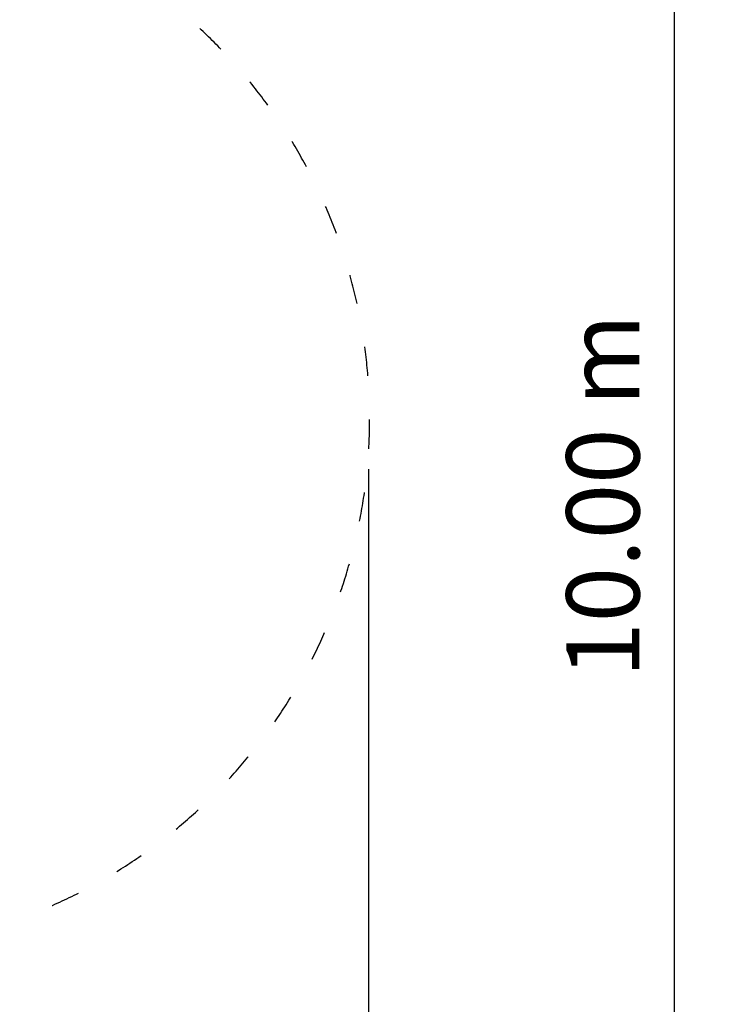
# Model space of a CAD drawing. Units: millimetres. Extents: x 6722 to 39632, y 814 to 28247.
# Drawn here: x 27690 to 30571, y 8262 to 12304 of the extents above; entities that cross this region are included whole.
import ezdxf

# ---------------------------------------------------------------- set-up
doc = ezdxf.new("R2010")
doc.units = ezdxf.units.MM
doc.linetypes.add('ACAD_ISO03W100', pattern=[30, 12, -18])
doc.layers.add('strefa bezpieczeństwa', color=6, linetype='ACAD_ISO03W100')
doc.layers.add('wymiary 100 strefy', color=5, linetype='Continuous')
doc.styles.get("Standard").update_dxf_attribs({"font": 'arial.ttf'})
doc.dimstyles.new('FK_rzuty 100_STREFY', dxfattribs={"dimscale": 100, "dimtxt": 4, "dimasz": 2.5, "dimexe": 1.25, "dimexo": 0.625, "dimgap": 1, "dimtad": 1, "dimdec": 1, "dimlfac": 0.001, "dimrnd": 0.01, "dimzin": 1, "dimdsep": 46, "dimtxsty": 'Standard', "dimblk": 'OBLIQUE', "dimcen": 2.5, "dimadec": 0, "dimazin": 0, "dimtfac": 1, "dimtdec": 1, "dimtmove": 0, "dimatfit": 3, "dimfxl": 1, "dimarcsym": 0})

# ---------------------------------------------------------------- blocks, each defined once
blk = doc.blocks.new('_Oblique')
at = {"color": 0, "linetype": 'ByBlock', "lineweight": -2}
blk.add_line((-0.5, -0.5), (0.5, 0.5), dxfattribs=at)
blk = doc.blocks.new('*D6')
at = {"layer": 'Defpoints', "color": 0, "transparency": 16777216}
for p in [(18924, 15336.6), (23704, 5362.6), (30376.8, 5362.6)]:
    blk.add_point(p, dxfattribs=at)
at = {"layer": 'wymiary 100 strefy', "color": 0, "lineweight": -2, "transparency": 16777216}
for p, q in [((18986.5, 15336.6), (30501.8, 15336.6)), ((30376.8, 15336.6), (30376.8, 5362.6)), ((23766.5, 5362.6), (30501.8, 5362.6))]:
    blk.add_line(p, q, dxfattribs=at)
at = {"layer": 'wymiary 100 strefy', "color": 0, "lineweight": -2, "transparency": 16777216, "xscale": 200, "yscale": 200, "zscale": 200}
for p, rotation in [((30376.8, 15336.6), 90), ((30376.8, 5362.6), 270)]:
    blk.add_blockref('_Oblique', p, dxfattribs=dict(at, rotation=rotation))
at = {"layer": 'wymiary 100 strefy', "color": 0, "transparency": 16777216, "insert": (30123.6, 10349.6), "char_height": 300, "attachment_point": 5, "rotation": 90}
blk.add_mtext('10.00 m', dxfattribs=at)
blk = doc.blocks.new('*D7')
at = {"layer": 'Defpoints', "color": 0, "transparency": 16777216}
for p in [(16719.9, 10520.6), (29122, 10520.6), (29122, 4268.4)]:
    blk.add_point(p, dxfattribs=at)
at = {"layer": 'wymiary 100 strefy', "color": 0, "lineweight": -2, "transparency": 16777216}
for p, q in [((16719.9, 10458.1), (16719.9, 4143.4)), ((29122, 10458.1), (29122, 4143.4)), ((16719.9, 4268.4), (29122, 4268.4))]:
    blk.add_line(p, q, dxfattribs=at)
at = {"layer": 'wymiary 100 strefy', "color": 0, "lineweight": -2, "transparency": 16777216, "xscale": 200, "yscale": 200, "zscale": 200, "rotation": 180}
blk.add_blockref('_Oblique', (16719.9, 4268.4), dxfattribs=at)
at = {"layer": 'wymiary 100 strefy', "color": 0, "lineweight": -2, "transparency": 16777216, "xscale": 200, "yscale": 200, "zscale": 200}
blk.add_blockref('_Oblique', (29122, 4268.4), dxfattribs=at)
at = {"layer": 'wymiary 100 strefy', "color": 0, "transparency": 16777216, "insert": (22921, 4521.5), "char_height": 300, "attachment_point": 5}
blk.add_mtext('12.40 m', dxfattribs=at)

msp = doc.modelspace()

# ---------------------------------------------------------------- linework, layer by layer
at = {"layer": 'strefa bezpieczeństwa', "ltscale": 10}
msp.add_lwpolyline([(23964.007, 5362.628, 0.41421356), (24964.007, 6362.628), (24964.007, 7044.594, 0.21342177), (25464.007, 8162.628), (25464.007, 8792.193, 0.03430224), (25562.676, 8972.537, 1.38364527), (27039.905, 12849.981, 0.28914907), (25337.091, 13724.618, 0.21832695), (24200.507, 14245.752)], format="xyb", dxfattribs=at)

# ---------------------------------------------------------------- dimensions: what is measured, and where the dimension line sits
at = {"layer": 'wymiary 100 strefy'}
dim = msp.add_linear_dim(base=(30376.821, 5362.628), p1=(18924.007, 15336.628), p2=(23704.007, 5362.628), angle=90, dimstyle='FK_rzuty 100_STREFY', override={"dimtxt": 3, "dimasz": 2, "dimdec": 2, "dimrnd": 0.1, "dimpost": ' m'}, dxfattribs=at)
dim.commit()
dim.dimension.update_dxf_attribs({"geometry": '*D6', "text_midpoint": (30376.821, 10349.628), "dimtype": 160})
dim = msp.add_linear_dim(base=(29122.037, 4268.357), p1=(16719.87, 10520.628), p2=(29122.037, 10520.628), dimstyle='FK_rzuty 100_STREFY', override={"dimtxt": 3, "dimasz": 2, "dimdec": 2, "dimrnd": 0.1, "dimpost": ' m'}, dxfattribs=at)
dim.commit()
dim.dimension.update_dxf_attribs({"geometry": '*D7', "text_midpoint": (22920.954, 4268.357), "dimtype": 160})

doc.saveas('drawing.dxf')
